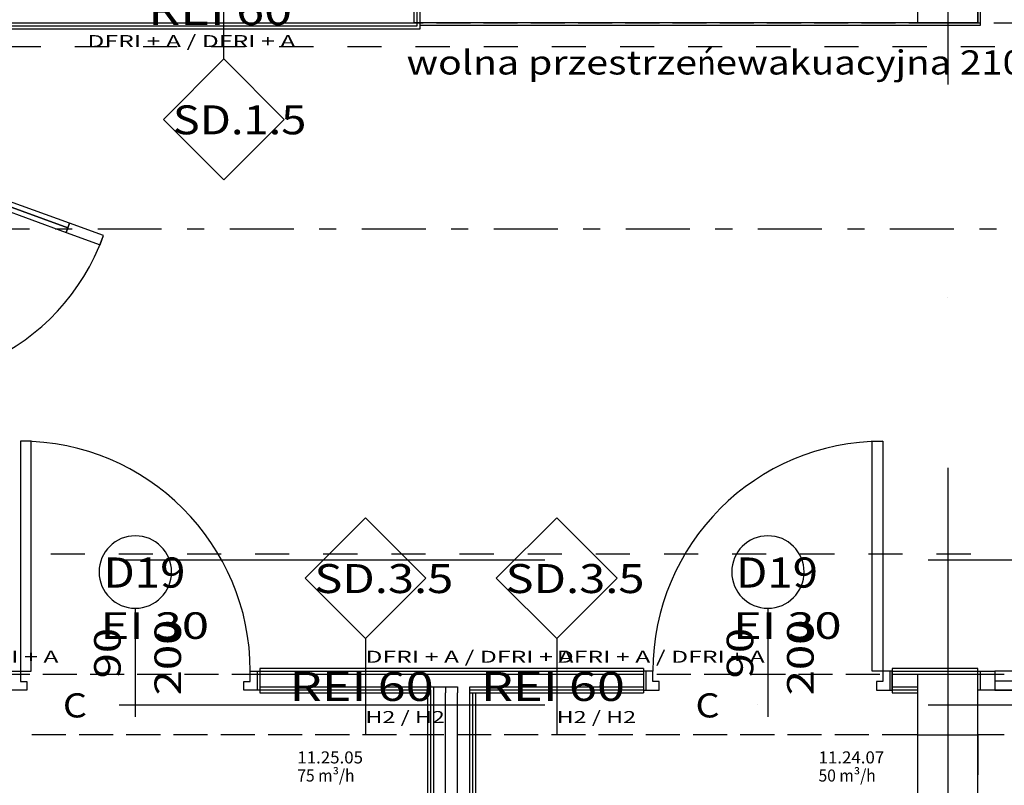
# Model space of a CAD drawing. Units: millimetres. Extents: x -85624 to 144233, y -5168 to 54232.
# Drawn here: x -47023 to -38867, y 15418 to 21761 of the extents above; entities that cross this region are included whole.
import ezdxf
from ezdxf.enums import TextEntityAlignment as Align

# ---------------------------------------------------------------- set-up
doc = ezdxf.new("R2010")
doc.units = ezdxf.units.MM
for name, color, linetype in [('BELKI - WIEŃCE', 7, 'Continuous'), ('BELKI KONSTRUKCYJNE', 7, 'Continuous'), ('Osie', 7, 'Continuous'), ('PPOŻ - OPISY', 7, 'Continuous'), ('STREFY', 7, 'Continuous'), ('SŁUPY', 7, 'Continuous'), ('WINDY', 7, 'Continuous'), ('WYPOSAŻENIE - MEBLE', 7, 'Continuous'), ('Zawory', 7, 'Continuous'), ('ZNACZNIKI - PRZEKROJE.widoczne', 7, 'Continuous'), ('ZNACZNIKI WARSTW', 7, 'Continuous'), ('ŚCIANY DZIAŁOWE', 7, 'Continuous'), ('ŚCIANY KONSTRUKCYJNE.WEWN.', 7, 'Continuous')]:
    doc.layers.add(name, color=color, linetype=linetype)
doc.styles.add('ARIAL', font='txt', dxfattribs={"height": 0.2})
doc.styles.add('ARIAL BLACK', font='txt', dxfattribs={"height": 0.2})
doc.styles.add('ARIAL_I', font='txt', dxfattribs={"height": 0.2})
doc.styles.add('Lucida Console', font='txt', dxfattribs={"height": 0.2})

msp = doc.modelspace()

# ---------------------------------------------------------------- linework, layer by layer
at = {"layer": 'BELKI - WIEŃCE', "color": 8}
for p, q in [((-39585, 15835.1), (-39585, 15520.6)), ((-39085, 15835.1), (-39085, 15505.7))]:
    msp.add_line(p, q, dxfattribs=at)
at = {"layer": 'BELKI KONSTRUKCYJNE', "color": 8}
for p, q in [((-47092.5, 21735.1), (-46810.2, 21735.1)), ((-46701.2, 21735.1), (-46419, 21735.1)), ((-46310, 21735.1), (-46027.8, 21735.1)), ((-45918.8, 21735.1), (-45636.6, 21735.1)), ((-45527.6, 21735.1), (-45245.4, 21735.1)), ((-45136.4, 21735.1), (-44854.1, 21735.1)), ((-44745.1, 21735.1), (-44462.9, 21735.1)), ((-44353.9, 21735.1), (-44071.7, 21735.1)), ((-43962.7, 21735.1), (-43680.5, 21735.1)), ((-43571.5, 21735.1), (-43289.2, 21735.1)), ((-43180.2, 21735.1), (-42898, 21735.1)), ((-42789, 21735.1), (-42506.8, 21735.1)), ((-42397.8, 21735.1), (-42115.6, 21735.1)), ((-42006.6, 21735.1), (-41724.4, 21735.1)), ((-41615.4, 21735.1), (-41333.1, 21735.1)), ((-41224.1, 21735.1), (-40941.9, 21735.1)), ((-40832.9, 21735.1), (-40550.7, 21735.1)), ((-40441.7, 21735.1), (-40159.5, 21735.1)), ((-40050.5, 21735.1), (-39768.2, 21735.1)), ((-39659.2, 21735.1), (-39335, 21735.1)), ((-39335, 21735.1), (-39062.9, 21735.1)), ((-38953.9, 21735.1), (-38671.7, 21735.1)), ((-46939.9, 16335.1), (-47222.1, 16335.1)), ((-46548.7, 16335.1), (-46830.9, 16335.1)), ((-46157.5, 16335.1), (-46439.7, 16335.1)), ((-45766.2, 16335.1), (-46048.5, 16335.1)), ((-45375, 16335.1), (-45657.2, 16335.1)), ((-44983.8, 16335.1), (-45266, 16335.1)), ((-44592.6, 16335.1), (-44874.8, 16335.1)), ((-44201.4, 16335.1), (-44483.6, 16335.1)), ((-43810.1, 16335.1), (-44092.4, 16335.1)), ((-43418.9, 16335.1), (-43701.1, 16335.1)), ((-43027.7, 16335.1), (-43309.9, 16335.1)), ((-42636.5, 16335.1), (-42918.7, 16335.1)), ((-42245.2, 16335.1), (-42527.5, 16335.1)), ((-41854, 16335.1), (-42136.2, 16335.1)), ((-41462.8, 16335.1), (-41745, 16335.1)), ((-41071.6, 16335.1), (-41353.8, 16335.1)), ((-40680.4, 16335.1), (-40962.6, 16335.1)), ((-40289.1, 16335.1), (-40571.4, 16335.1)), ((-39897.9, 16335.1), (-40180.1, 16335.1)), ((-39585, 16335.1), (-39788.9, 16335.1)), ((-39258.5, 16335.1), (-39585, 16335.1)), ((-38867.3, 16335.1), (-39149.5, 16335.1)), ((-46639.7, 15835.1), (-46921.9, 15835.1)), ((-46248.5, 15835.1), (-46530.7, 15835.1)), ((-45857.2, 15835.1), (-46139.5, 15835.1)), ((-45466, 15835.1), (-45748.2, 15835.1)), ((-45074.8, 15835.1), (-45357, 15835.1)), ((-44683.6, 15835.1), (-44965.8, 15835.1)), ((-44292.3, 15835.1), (-44574.6, 15835.1)), ((-43901.1, 15835.1), (-44183.3, 15835.1)), ((-43509.9, 15835.1), (-43792.1, 15835.1)), ((-43118.7, 15835.1), (-43400.9, 15835.1)), ((-42727.5, 15835.1), (-43009.7, 15835.1)), ((-42336.2, 15835.1), (-42618.5, 15835.1)), ((-41945, 15835.1), (-42227.2, 15835.1)), ((-41553.8, 15835.1), (-41836, 15835.1)), ((-41162.6, 15835.1), (-41444.8, 15835.1)), ((-40771.3, 15835.1), (-41053.6, 15835.1)), ((-40380.1, 15835.1), (-40662.3, 15835.1)), ((-39988.9, 15835.1), (-40271.1, 15835.1)), ((-39585, 15835.1), (-39879.9, 15835.1)), ((-38867.3, 15835.1), (-39085, 15835.1))]:
    msp.add_line(p, q, dxfattribs=at)
at = {"layer": 'Osie', "color": 8}
for p, q in [((-39335, 24750.4), (-39335, 21222.6)), ((-39335, 19458.7), (-39335, 19458.7)), ((-39335, 18047.6), (-39335, 14519.8)), ((-46199.7, 17285.1), (-42671.9, 17285.1)), ((-40908, 17285.1), (-40908, 17285.1)), ((-39496.9, 17285.1), (-35969.1, 17285.1)), ((-46199.7, 16085.1), (-42671.9, 16085.1)), ((-40908, 16085.1), (-40908, 16085.1)), ((-39496.9, 16085.1), (-35969.1, 16085.1))]:
    msp.add_line(p, q, dxfattribs=at)
at = {"layer": 'PPOŻ - OPISY', "color": 8}
for p, q in [((-46847.8, 21535.1), (-47130, 21535.1)), ((-46283.3, 21535.1), (-46565.6, 21535.1)), ((-45718.9, 21535.1), (-46001.1, 21535.1)), ((-45154.4, 21535.1), (-45436.7, 21535.1)), ((-44590, 21535.1), (-44872.2, 21535.1)), ((-44025.6, 21535.1), (-44307.8, 21535.1)), ((-43461.1, 21535.1), (-43743.3, 21535.1)), ((-42896.7, 21535.1), (-43178.9, 21535.1)), ((-42332.2, 21535.1), (-42614.4, 21535.1)), ((-41767.8, 21535.1), (-42050, 21535.1)), ((-41203.3, 21535.1), (-41485.6, 21535.1)), ((-40638.9, 21535.1), (-40921.1, 21535.1)), ((-40074.4, 21535.1), (-40356.7, 21535.1)), ((-39510, 21535.1), (-39792.2, 21535.1)), ((-38945.6, 21535.1), (-39227.8, 21535.1)), ((-46765.4, 17335.1), (-46483.2, 17335.1)), ((-46201, 17335.1), (-45918.8, 17335.1)), ((-45636.6, 17335.1), (-45354.3, 17335.1)), ((-45072.1, 17335.1), (-44789.9, 17335.1)), ((-44507.7, 17335.1), (-44225.4, 17335.1)), ((-43943.2, 17335.1), (-43661, 17335.1)), ((-43378.8, 17335.1), (-43096.6, 17335.1)), ((-42814.3, 17335.1), (-42532.1, 17335.1)), ((-42249.9, 17335.1), (-41967.7, 17335.1)), ((-41685.4, 17335.1), (-41403.2, 17335.1)), ((-41121, 17335.1), (-40838.8, 17335.1)), ((-40556.6, 17335.1), (-40274.3, 17335.1)), ((-39992.1, 17335.1), (-39709.9, 17335.1)), ((-39427.7, 17335.1), (-39145.4, 17335.1))]:
    msp.add_line(p, q, dxfattribs=at)
at = {"layer": 'STREFY', "color": 8}
for p, q in [((-39085, 29425.1), (-39085, 21735.1)), ((-39085, 21735.1), (-43755, 21735.1))]:
    msp.add_line(p, q, dxfattribs=at)
at = {"layer": 'SŁUPY', "color": 8}
for p, q in [((-39585, 22235.1), (-39585, 21735.1)), ((-39085, 21735.1), (-39085, 22235.1)), ((-39585, 21735.1), (-39085, 21735.1)), ((-39085, 16335.1), (-39585, 16335.1)), ((-39585, 16335.1), (-39585, 15835.1)), ((-39085, 15835.1), (-39085, 16335.1)), ((-39585, 15835.1), (-39085, 15835.1))]:
    msp.add_line(p, q, dxfattribs=at)
at = {"layer": 'WINDY', "color": 8}
for p, q in [((-45035, 16385.1), (-45035, 16365.1)), ((-45035, 16365.1), (-45035, 16360.1)), ((-45035, 16360.1), (-45035, 16335.1)), ((-45035, 16335.1), (-45035, 16235.1)), ((-41855, 16385.1), (-41855, 16365.1)), ((-41855, 16365.1), (-41855, 16360.1)), ((-41855, 16360.1), (-41855, 16335.1)), ((-41855, 16335.1), (-41855, 16235.1)), ((-39795, 16385.1), (-39795, 16365.1)), ((-39795, 16365.1), (-39795, 16360.1)), ((-39795, 16360.1), (-39795, 16335.1)), ((-39795, 16335.1), (-39795, 16235.1)), ((-39085, 16365.1), (-39085, 16385.1)), ((-39085, 16360.1), (-39085, 16365.1)), ((-39085, 16335.1), (-39085, 16360.1)), ((-39085, 16235.1), (-39085, 16335.1)), ((-45035, 16235.1), (-45035, 16210.1)), ((-41855, 16235.1), (-41855, 16210.1)), ((-39795, 16235.1), (-39795, 16210.1)), ((-39085, 16210.1), (-39085, 16235.1)), ((-45035, 16210.1), (-45035, 16205.1)), ((-45035, 16205.1), (-45035, 16185.1)), ((-41855, 16210.1), (-41855, 16205.1)), ((-41855, 16205.1), (-41855, 16185.1)), ((-39795, 16210.1), (-39795, 16205.1)), ((-39795, 16205.1), (-39795, 16185.1)), ((-39085, 16205.1), (-39085, 16210.1)), ((-39085, 16185.1), (-39085, 16205.1))]:
    msp.add_line(p, q, dxfattribs=at)
at = {"layer": 'WYPOSAŻENIE - MEBLE', "color": 8}
for p, q in [((-39065, 21715.1), (-39065, 29335.1)), ((-43705, 21715.1), (-43705, 22915.1)), ((-43705, 21715.1), (-39065, 21715.1))]:
    msp.add_line(p, q, dxfattribs=at)
at = {"layer": 'ZNACZNIKI - PRZEKROJE.widoczne', "color": 8}
for p, q in [((-47469.7, 20027.1), (-46940.5, 20027.1)), ((-46728.9, 20027.1), (-46587.8, 20027.1)), ((-46376.1, 20027.1), (-45846.9, 20027.1)), ((-45635.3, 20027.1), (-45494.1, 20027.1)), ((-45282.5, 20027.1), (-44753.3, 20027.1)), ((-44541.6, 20027.1), (-44400.5, 20027.1)), ((-44188.9, 20027.1), (-43659.7, 20027.1)), ((-43448, 20027.1), (-43306.9, 20027.1)), ((-43095.3, 20027.1), (-42566.1, 20027.1)), ((-42354.4, 20027.1), (-42213.3, 20027.1)), ((-42001.6, 20027.1), (-41472.5, 20027.1)), ((-41260.8, 20027.1), (-41119.7, 20027.1)), ((-40908, 20027.1), (-40378.9, 20027.1)), ((-40167.2, 20027.1), (-40026.1, 20027.1)), ((-39814.4, 20027.1), (-39285.3, 20027.1)), ((-39073.6, 20027.1), (-38932.5, 20027.1))]:
    msp.add_line(p, q, dxfattribs=at)
at = {"layer": 'ZNACZNIKI WARSTW', "color": 8}
for p, q in [((-45331.1, 21435.1), (-45331.1, 22335.1)), ((-45331.1, 21435.1), (-45331.1, 22335.1)), ((-45331.1, 21435.1), (-45831.1, 20935.1)), ((-45331.1, 21435.1), (-45831.1, 20935.1)), ((-44831.1, 20935.1), (-45331.1, 21435.1)), ((-44831.1, 20935.1), (-45331.1, 21435.1)), ((-45831.1, 20935.1), (-45331.1, 20435.1)), ((-45831.1, 20935.1), (-45331.1, 20435.1)), ((-45331.1, 20435.1), (-44831.1, 20935.1)), ((-45331.1, 20435.1), (-44831.1, 20935.1)), ((-44159, 17635.1), (-44659, 17135.1)), ((-43659, 17135.1), (-44159, 17635.1)), ((-42574.9, 17635.1), (-43074.9, 17135.1)), ((-42074.9, 17135.1), (-42574.9, 17635.1)), ((-44659, 17135.1), (-44159, 16635.1)), ((-44159, 16635.1), (-43659, 17135.1)), ((-43074.9, 17135.1), (-42574.9, 16635.1)), ((-42574.9, 16635.1), (-42074.9, 17135.1)), ((-44159, 16635.1), (-44159, 15835.1)), ((-42574.9, 16635.1), (-42574.9, 15835.1))]:
    msp.add_line(p, q, dxfattribs=at)
at = {"layer": 'ŚCIANY DZIAŁOWE', "color": 8}
for p, q in [((-43755, 21735.1), (-43755, 24045.1)), ((-43730, 21710.1), (-43730, 24045.1)), ((-43705, 21685.1), (-43705, 24045.1)), ((-47641.2, 21710.1), (-43730, 21710.1)), ((-47450.8, 21735.1), (-43755, 21735.1)), ((-47650.2, 21685.1), (-43705, 21685.1)), ((-46610.3, 20074.1), (-47783, 20500.4)), ((-47810.4, 20425.2), (-46637.7, 19998.9)), ((-47796.7, 20462.8), (-46624, 20036.5)), ((-46624, 20036.5), (-47796.7, 20462.8)), ((-46624, 20036.5), (-47796.7, 20462.8)), ((-46610.3, 20074.1), (-46637.7, 19998.9)), ((-46624, 20036.5), (-46610.3, 20074.1)), ((-46328.4, 19971.6), (-46610.3, 20074.1)), ((-46637.7, 19998.9), (-46624, 20036.5)), ((-46637.7, 19998.9), (-46355.7, 19896.4)), ((-46355.7, 19896.4), (-46328.4, 19971.6)), ((-47017, 18269.1), (-47017, 16365.1)), ((-46929, 18269.1), (-47017, 18269.1)), ((-46929, 16365.1), (-46929, 18269.1)), ((-39961, 16365.1), (-39961, 18269.1)), ((-39961, 18269.1), (-39873, 18269.1)), ((-39873, 18269.1), (-39873, 16365.1)), ((-46065, 16885.1), (-46065, 15985.1)), ((-40825, 16885.1), (-40825, 15985.1)), ((-47095, 16365.1), (-47017, 16365.1)), ((-47017, 16365.1), (-47017, 16277.1)), ((-47017, 16365.1), (-46929, 16365.1)), ((-45113, 16277.1), (-45113, 16365.1)), ((-45113, 16365.1), (-45035, 16365.1)), ((-45055, 16365.1), (-45055, 16205.1)), ((-43295, 16385.1), (-45035, 16385.1)), ((-45035, 16365.1), (-45035, 16205.1)), ((-45035, 16365.1), (-45035, 16360.1)), ((-43295, 16360.1), (-45035, 16360.1)), ((-45035, 16360.1), (-45035, 16335.1)), ((-43395, 16335.1), (-45035, 16335.1)), ((-45035, 16335.1), (-45035, 16235.1)), ((-43295, 16335.1), (-43395, 16335.1)), ((-41855, 16385.1), (-43295, 16385.1)), ((-41855, 16360.1), (-43295, 16360.1)), ((-41855, 16335.1), (-43295, 16335.1)), ((-41777, 16365.1), (-41855, 16365.1)), ((-41855, 16365.1), (-41855, 16205.1)), ((-41855, 16365.1), (-41855, 16360.1)), ((-41855, 16360.1), (-41855, 16335.1)), ((-41855, 16335.1), (-41855, 16235.1)), ((-41835, 16365.1), (-41835, 16205.1)), ((-41777, 16277.1), (-41777, 16365.1)), ((-39873, 16365.1), (-39961, 16365.1)), ((-39795, 16365.1), (-39873, 16365.1)), ((-39873, 16365.1), (-39873, 16277.1)), ((-39815, 16365.1), (-39815, 16205.1)), ((-39085, 16385.1), (-39795, 16385.1)), ((-39795, 16205.1), (-39795, 16365.1)), ((-39795, 16365.1), (-39795, 16360.1)), ((-39085, 16360.1), (-39795, 16360.1)), ((-39795, 16360.1), (-39795, 16335.1)), ((-39585, 16335.1), (-39795, 16335.1)), ((-39795, 16335.1), (-39795, 16235.1)), ((-39085, 16365.1), (-38945, 16365.1)), ((-39085, 16205.1), (-39085, 16365.1)), ((-39085, 16360.1), (-39085, 16365.1)), ((-39085, 16335.1), (-39085, 16360.1)), ((-39085, 16235.1), (-39085, 16335.1)), ((-39065, 16205.1), (-39065, 16365.1)), ((-36865, 16365.1), (-38945, 16365.1)), ((-38945, 16365.1), (-38945, 16205.1)), ((-38945, 16365.1), (-38945, 16205.1)), ((-47017, 16277.1), (-46965, 16277.1)), ((-46965, 16277.1), (-46965, 16205.1)), ((-45165, 16205.1), (-45165, 16277.1)), ((-45165, 16277.1), (-45113, 16277.1)), ((-45035, 16235.1), (-43395, 16235.1)), ((-45035, 16235.1), (-45035, 16210.1)), ((-43595, 16235.1), (-43595, 16210.1)), ((-43495, 16235.1), (-43495, 16210.1)), ((-43395, 16235.1), (-43395, 16210.1)), ((-43295, 16235.1), (-41855, 16235.1)), ((-43295, 16210.1), (-43295, 16235.1)), ((-41855, 16235.1), (-41855, 16210.1)), ((-41725, 16277.1), (-41777, 16277.1)), ((-41725, 16205.1), (-41725, 16277.1)), ((-39873, 16277.1), (-39925, 16277.1)), ((-39925, 16277.1), (-39925, 16205.1)), ((-39795, 16235.1), (-39585, 16235.1)), ((-39795, 16235.1), (-39795, 16210.1)), ((-39085, 16210.1), (-39085, 16235.1)), ((-38945, 16285.1), (-36865, 16285.1)), ((-46965, 16205.1), (-47095, 16205.1)), ((-45035, 16205.1), (-45165, 16205.1)), ((-45035, 16210.1), (-43620, 16210.1)), ((-45035, 16210.1), (-45035, 16205.1)), ((-45035, 16185.1), (-43645, 16185.1)), ((-43645, 16185.1), (-43645, 8055.1)), ((-43620, 16210.1), (-43620, 16185.1)), ((-43620, 16185.1), (-43620, 8055.1)), ((-43595, 16210.1), (-43595, 16185.1)), ((-43595, 16185.1), (-43595, 8055.1)), ((-43495, 16210.1), (-43495, 16185.1)), ((-43495, 8055.1), (-43495, 16185.1)), ((-43395, 16210.1), (-43395, 16185.1)), ((-43395, 8055.1), (-43395, 16185.1)), ((-43295, 16210.1), (-41855, 16210.1)), ((-43295, 16185.1), (-43295, 16210.1)), ((-43295, 16185.1), (-41855, 16185.1)), ((-43295, 8055.1), (-43295, 16185.1)), ((-43270, 8055.1), (-43270, 16185.1)), ((-43245, 8055.1), (-43245, 16185.1)), ((-41855, 16210.1), (-41855, 16205.1)), ((-41855, 16205.1), (-41725, 16205.1)), ((-39925, 16205.1), (-39795, 16205.1)), ((-39795, 16210.1), (-39585, 16210.1)), ((-39795, 16210.1), (-39795, 16205.1)), ((-39795, 16185.1), (-39585, 16185.1)), ((-39085, 16205.1), (-39085, 16210.1)), ((-38945, 16205.1), (-39085, 16205.1)), ((-38945, 16205.1), (-36865, 16205.1)), ((-36865, 16205.1), (-38945, 16205.1))]:
    msp.add_line(p, q, dxfattribs=at)
for centre, radius, start, end in [((-48065, 20602.9), 1847.8, 250.01981, 340.01981), ((-47017, 16365.1), 1904, 0, 90), ((-39873, 16365.1), 1904, 90, 180), ((-46065, 17185.1), 300, 0, 180), ((-40825, 17185.1), 300, 0, 180), ((-46065, 17185.1), 300, 180, 0), ((-40825, 17185.1), 300, 180, 0)]:
    msp.add_arc(centre, radius, start, end, dxfattribs=at)
at = {"layer": 'ŚCIANY KONSTRUKCYJNE.WEWN.', "color": 8}
for p, q in [((-39585, 15835.1), (-39585, 11155.1)), ((-39085, 11155.1), (-39085, 15835.1))]:
    msp.add_line(p, q, dxfattribs=at)

# ---------------------------------------------------------------- texts
at = {"layer": 'PPOŻ - OPISY', "color": 252, "true_color": 0x848684, "style": 'ARIAL_I'}
msp.add_text('ń', height=200, dxfattribs=at).set_placement((-41412.4, 21306.4), (-41257.2, 21306.4), align=Align.FIT)
at = {"layer": 'PPOŻ - OPISY', "color": 252, "true_color": 0x848684, "style": 'Lucida Console'}
for s, width, p, p2 in [('wolna przestrze', 0.833766, (-43818.6, 21306.4), (-41412.4, 21306.4)), ('ewakuacyjna 210x330cm', 0.915751, (-41257.2, 21306.4), (-37557.2, 21306.4))]:
    msp.add_text(s, height=200, dxfattribs=dict(at, width=width)).set_placement(p, p2, align=Align.FIT)
at = {"layer": 'Zawory', "color": 7, "style": 'ARIAL'}
for s, width, p, p2 in [('11.25.05', 1.001091, (-44723, 15599.4), (-44179.2, 15599.4)), ('11.24.07', 1.001091, (-40405.5, 15599.4), (-39861.7, 15599.4)), ('75 m³/h', 1.000849, (-44723, 15449.4), (-44249.4, 15449.4)), ('50 m³/h', 1.000849, (-40405.5, 15449.4), (-39931.9, 15449.4))]:
    msp.add_text(s, height=100, dxfattribs=dict(at, width=width)).set_placement(p, p2, align=Align.FIT)
at = {"layer": 'ZNACZNIKI WARSTW', "color": 252, "true_color": 0x848684, "style": 'ARIAL BLACK'}
for p, p2 in [((-45958.7, 21717.2), (-44765.9, 21717.2)), ((-45958.7, 21717.2), (-44765.9, 21717.2)), ((-44786.2, 16117.2), (-43593.5, 16117.2)), ((-43202.1, 16117.2), (-42009.3, 16117.2))]:
    msp.add_text('REI 60', height=240, dxfattribs=at).set_placement(p, p2, align=Align.FIT)
at = {"layer": 'ZNACZNIKI WARSTW', "color": 252, "true_color": 0x848684, "style": 'Lucida Console'}
for s, height, width, p, p2 in [('DFRI + A / DFRI + A', 100, 0.942903, (-46462.4, 21533.4), (-44738.9, 21533.4)), ('DFRI + A / DFRI + A', 100, 0.942903, (-46462.4, 21533.4), (-44738.9, 21533.4)), ('SD.1.5', 240, 0.798575, (-45754.6, 20810.9), (-44648.3, 20810.9)), ('SD.1.5', 240, 0.798575, (-45754.6, 20810.9), (-44648.3, 20810.9)), ('SD.3.5', 240, 0.831059, (-44582.5, 17010.9), (-43431.3, 17010.9)), ('SD.3.5', 240, 0.831059, (-42998.4, 17010.9), (-41847.2, 17010.9)), ('DFRI + A / DFRI + A', 100, 0.942903, (-48425.2, 16433.4), (-46701.7, 16433.4)), ('DFRI + A / DFRI + A', 100, 0.942903, (-44159, 16433.4), (-42435.6, 16433.4)), ('DFRI + A / DFRI + A', 100, 0.942903, (-42574.9, 16433.4), (-40851.4, 16433.4)), ('H2 / H2', 100, 0.976853, (-44159, 15933.4), (-43501.2, 15933.4)), ('H2 / H2', 100, 0.976853, (-42574.9, 15933.4), (-41917.1, 15933.4))]:
    msp.add_text(s, height=height, dxfattribs=dict(at, width=width)).set_placement(p, p2, align=Align.FIT)
at = {"layer": 'ŚCIANY DZIAŁOWE', "color": 252, "true_color": 0x848684, "style": 'Lucida Console'}
for s, height, width, p, p2 in [('D19', 250, 0.942048, (-46329.7, 17055.7), (-45650, 17055.7)), ('D19', 250, 0.942048, (-41089.7, 17055.7), (-40410, 17055.7)), ('EI 30', 220, 0.851091, (-46355, 16631.4), (-45454.3, 16631.4)), ('EI 30', 220, 0.851091, (-41115, 16631.4), (-40214.4, 16631.4)), ('C', 200, 1.039501, (-46665, 15980.3), (-46465, 15980.3)), ('C', 200, 1.039501, (-41425, 15980.3), (-41225, 15980.3))]:
    msp.add_text(s, height=height, dxfattribs=dict(at, width=width)).set_placement(p, p2, align=Align.FIT)
at = {"layer": 'ŚCIANY DZIAŁOWE', "color": 252, "true_color": 0x848684, "style": 'Lucida Console', "width": 0.990774}
for s, p, p2 in [('200', (-45686.2, 16162.7), (-45686.2, 16791.8)), ('200', (-40446.3, 16162.7), (-40446.3, 16791.8)), ('90', (-46186.2, 16303.5), (-46186.2, 16722.9)), ('90', (-40946.3, 16303.5), (-40946.3, 16722.9))]:
    msp.add_text(s, height=220, rotation=90, dxfattribs=at).set_placement(p, p2, align=Align.FIT)

doc.saveas('drawing.dxf')
